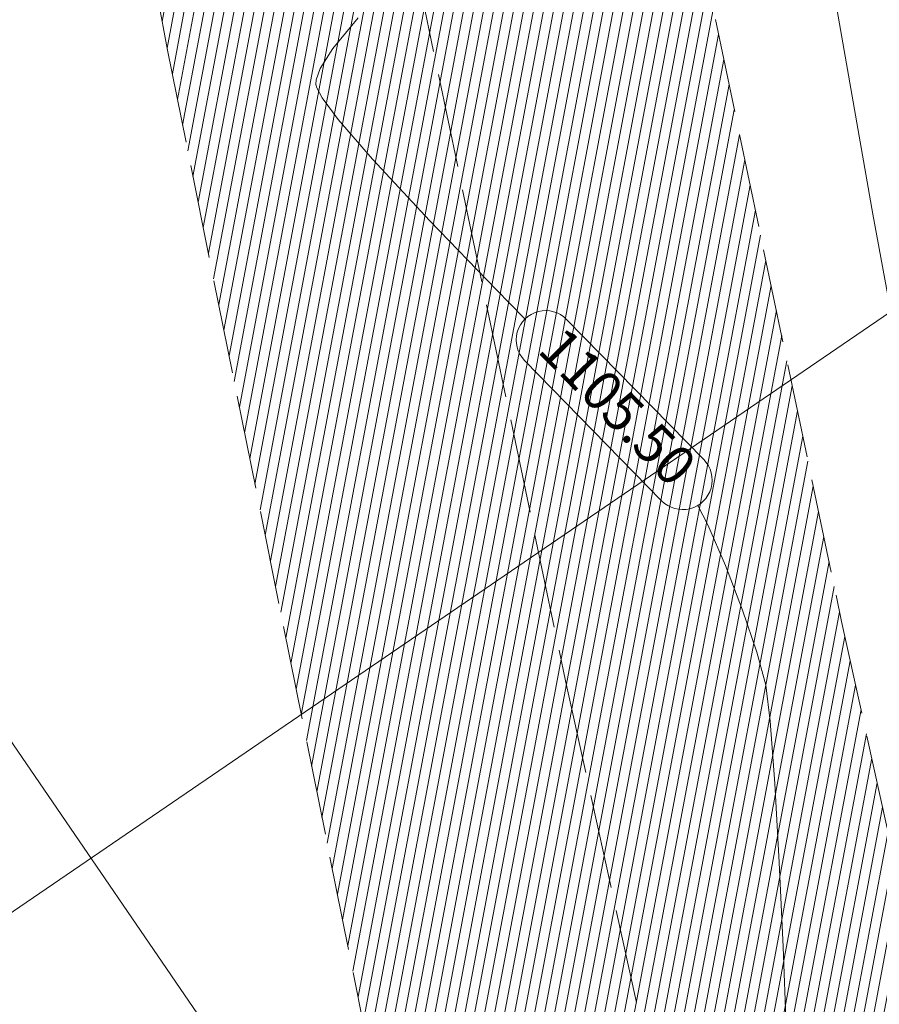
# Model space of a CAD drawing. Extents: x 1087747 to 1088151, y 1283282 to 1283712.
# Drawn here: x 1087895 to 1087906, y 1283494 to 1283507 of the extents above; entities that cross this region are included whole.
import ezdxf

# ---------------------------------------------------------------- set-up
doc = ezdxf.new("R2010")
doc.units = 0
doc.header["$MEASUREMENT"] = 0
doc.linetypes.add('ACAD_ISO02W100', pattern=[15, 12, -3])
for name, color, linetype, lineweight in [('CERCA', 7, 'X_LINE', 15), ('FORMATO', 7, 'Continuous', 13), ('SURFACE1-TP-CONT-MIN', 63, 'Continuous', 13), ('VIAS', 1, 'ACAD_ISO02W100', 18)]:
    doc.layers.add(name, color=color, linetype=linetype, lineweight=lineweight)
doc.layers.add('PAVIMENTO', color=7, linetype='Continuous', lineweight=13, true_color=0xd1d1d1)
doc.styles.get("Standard").update_dxf_attribs({"font": 'arial.ttf'})
doc.linetypes.add('X_LINE', pattern='A,12.7,-5.08,["X",Standard,S=2.54,R=0,X=-2.54,Y=-1.27],-6.35', length=24.13)

msp = doc.modelspace()

# ---------------------------------------------------------------- hatches: boundary and pattern name
at = {"layer": 'PAVIMENTO'}
h = msp.add_hatch(dxfattribs=at)
h.set_pattern_fill('ANSI31', color=256, angle=34.3597)
h.set_pattern_definition([(79.35974446, (914228.71072, -390081.70703), (-0.122850732982, 0.023080238423), [])])
edge = h.paths.add_edge_path()
edge.add_line((1087886.5, 1283600.392), (1087887.865, 1283593.256))
edge.add_line((1087887.865, 1283593.256), (1087890.058, 1283582.079))
edge.add_line((1087890.058, 1283582.079), (1087891.493, 1283574.184))
edge.add_line((1087891.493, 1283574.184), (1087893.067, 1283565.387))
edge.add_line((1087893.067, 1283565.387), (1087894.85, 1283556.281))
edge.add_line((1087894.85, 1283556.281), (1087896.681, 1283546.496))
edge.add_line((1087896.681, 1283546.496), (1087898.619, 1283536.032))
edge.add_line((1087898.619, 1283536.032), (1087899.229, 1283532.327))
edge.add_line((1087899.229, 1283532.327), (1087900.39, 1283526.038))
edge.add_line((1087900.39, 1283526.038), (1087900.409, 1283525.975))
edge.add_line((1087900.409, 1283525.975), (1087902.165, 1283516.41))
edge.add_line((1087902.165, 1283516.41), (1087903.42, 1283509.752))
edge.add_line((1087903.42, 1283509.752), (1087905.643, 1283499.14))
edge.add_line((1087905.643, 1283499.14), (1087907.2, 1283492.1))
edge.add_line((1087907.2, 1283492.1), (1087908.729, 1283485.979))
edge.add_line((1087908.729, 1283485.979), (1087911.105, 1283477.102))
edge.add_line((1087911.105, 1283477.102), (1087913.835, 1283467.727))
edge.add_line((1087913.835, 1283467.727), (1087915.943, 1283461.303))
edge.add_line((1087915.943, 1283461.303), (1087917.805, 1283456.356))
edge.add_line((1087917.805, 1283456.356), (1087919.743, 1283451.964))
edge.add_line((1087919.743, 1283451.964), (1087921.714, 1283447.832))
edge.add_line((1087921.714, 1283447.832), (1087923.899, 1283443.203))
edge.add_line((1087923.899, 1283443.203), (1087917.338, 1283440.067))
edge.add_line((1087879.252, 1283600.465), (1087880.763, 1283592.729))
edge.add_line((1087880.763, 1283592.729), (1087882.294, 1283585.021))
edge.add_line((1087882.294, 1283585.021), (1087884.453, 1283573.569))
edge.add_line((1087884.453, 1283573.569), (1087886.36, 1283563.484))
edge.add_line((1087886.36, 1283563.484), (1087887.868, 1283555.653))
edge.add_line((1087887.868, 1283555.653), (1087889.331, 1283547.829))
edge.add_line((1087889.331, 1283547.829), (1087890.757, 1283540.298))
edge.add_line((1087890.757, 1283540.298), (1087892.812, 1283529.126))
edge.add_line((1087892.812, 1283529.126), (1087894.938, 1283517.787))
edge.add_line((1087894.938, 1283517.787), (1087897.052, 1283506.425))
edge.add_line((1087897.052, 1283506.425), (1087899.551, 1283493.999))
edge.add_line((1087899.551, 1283493.999), (1087903.516, 1283477.414))
edge.add_line((1087903.516, 1283477.414), (1087907.465, 1283464.361))
edge.add_line((1087907.465, 1283464.361), (1087910.405, 1283456.05))
edge.add_line((1087910.405, 1283456.05), (1087911.239, 1283453.954))
edge.add_line((1087911.239, 1283453.954), (1087913.277, 1283448.949))
edge.add_line((1087913.277, 1283448.949), (1087915.526, 1283444.038))
edge.add_line((1087915.526, 1283444.038), (1087917.338, 1283440.067))
edge.add_line((1087886.5, 1283600.392), (1087879.252, 1283600.465))

# ---------------------------------------------------------------- linework, layer by layer
at = {"layer": 'CERCA', "ltscale": 0.1, "elevation": 1100.13}
msp.add_lwpolyline([(1087896.363, 1283556.97), (1087898.716, 1283544.98), (1087900.423, 1283535.079), (1087902.053, 1283524.86), (1087903.141, 1283518.098), (1087904.941, 1283510.624), (1087906.042, 1283504.333), (1087907.135, 1283498.417), (1087908.703, 1283491.335), (1087911.018, 1283482.614), (1087913.177, 1283475.574)], dxfattribs=at)
at = {"layer": 'FORMATO', "color": 9}
for points in [[(1087964.927, 1283395.412), (1087823.672, 1283602.021)], [(1087842.262, 1283459.331), (1088019.941, 1283580.807)]]:
    msp.add_lwpolyline(points, dxfattribs=at)
at = {"layer": 'SURFACE1-TP-CONT-MIN', "elevation": 1105.5, "flags": 128}
for points in [[(1087901.608, 1283502.996), (1087901.239, 1283503.373), (1087900.394, 1283504.248), (1087899.663, 1283505.034), (1087899.227, 1283505.54), (1087899.021, 1283505.817), (1087898.953, 1283505.942), (1087898.943, 1283505.985), (1087898.947, 1283506.046), (1087898.996, 1283506.188), (1087899.157, 1283506.443), (1087899.481, 1283506.837)], [(1087904.936, 1283493.969), (1087904.899, 1283494.987), (1087904.848, 1283496.065), (1087904.791, 1283497.071), (1087904.732, 1283497.869), (1087904.677, 1283498.325), (1087904.563, 1283498.746), (1087904.382, 1283499.283), (1087904.164, 1283499.853), (1087903.939, 1283500.371), (1087903.81, 1283500.618)]]:
    msp.add_lwpolyline(points, dxfattribs=at)
at = {"layer": 'SURFACE1-TP-CONT-MIN', "linetype": 'Continuous', "elevation": 1105.5}
msp.add_lwpolyline([(1087902.139, 1283502.99), (1087903.887, 1283501.202, -1), (1087903.35, 1283500.678), (1087901.603, 1283502.466, -1)], format="xyb", close=True, dxfattribs=at)
at = {"layer": 'VIAS', "color": 1, "ltscale": 0.1}
for points, elevation in [([(1087879.252, 1283600.465), (1087880.763, 1283592.729), (1087882.294, 1283585.021), (1087884.453, 1283573.569), (1087886.36, 1283563.484), (1087887.868, 1283555.653), (1087889.331, 1283547.829), (1087890.757, 1283540.298), (1087892.812, 1283529.126), (1087894.938, 1283517.787), (1087897.052, 1283506.425), (1087899.551, 1283493.999), (1087903.516, 1283477.414), (1087907.465, 1283464.361), (1087910.405, 1283456.05), (1087911.239, 1283453.954), (1087913.277, 1283448.949), (1087915.526, 1283444.038), (1087917.338, 1283440.067)], 1103.688), ([(1087886.5, 1283600.392), (1087887.865, 1283593.256), (1087890.058, 1283582.079), (1087891.493, 1283574.184), (1087893.067, 1283565.387), (1087894.85, 1283556.281), (1087896.681, 1283546.496), (1087898.619, 1283536.032), (1087899.229, 1283532.327), (1087900.39, 1283526.038), (1087900.409, 1283525.975), (1087902.165, 1283516.41), (1087903.42, 1283509.752), (1087905.643, 1283499.14), (1087907.2, 1283492.1), (1087908.729, 1283485.979), (1087911.105, 1283477.102), (1087913.835, 1283467.727), (1087915.943, 1283461.303), (1087917.805, 1283456.356), (1087919.743, 1283451.964), (1087921.714, 1283447.832), (1087923.899, 1283443.203)], 1103.706), ([(1087882.964, 1283599.715), (1087884.33, 1283592.571), (1087886.521, 1283581.41), (1087887.951, 1283573.545), (1087889.528, 1283564.724), (1087891.314, 1283555.604), (1087893.142, 1283545.837), (1087895.073, 1283535.412), (1087895.683, 1283531.707), (1087896.886, 1283525.186), (1087896.905, 1283525.124), (1087898.626, 1283515.752), (1087899.889, 1283509.049), (1087902.124, 1283498.382), (1087903.696, 1283491.275), (1087905.243, 1283485.078), (1087907.638, 1283476.133), (1087910.396, 1283466.662), (1087912.546, 1283460.107), (1087914.471, 1283454.994), (1087916.471, 1283450.462), (1087918.462, 1283446.288), (1087920.643, 1283441.666)], 1103.706)]:
    msp.add_lwpolyline(points, dxfattribs=dict(at, elevation=elevation))

# ---------------------------------------------------------------- texts
at = {"layer": 'SURFACE1-TP-CONT-MIN', "insert": (1087902.745, 1283501.834, 1105.5), "char_height": 0.5, "attachment_point": 5, "rotation": 314.3486}
msp.add_mtext('{1105.50}', dxfattribs=at)

doc.saveas('drawing.dxf')
